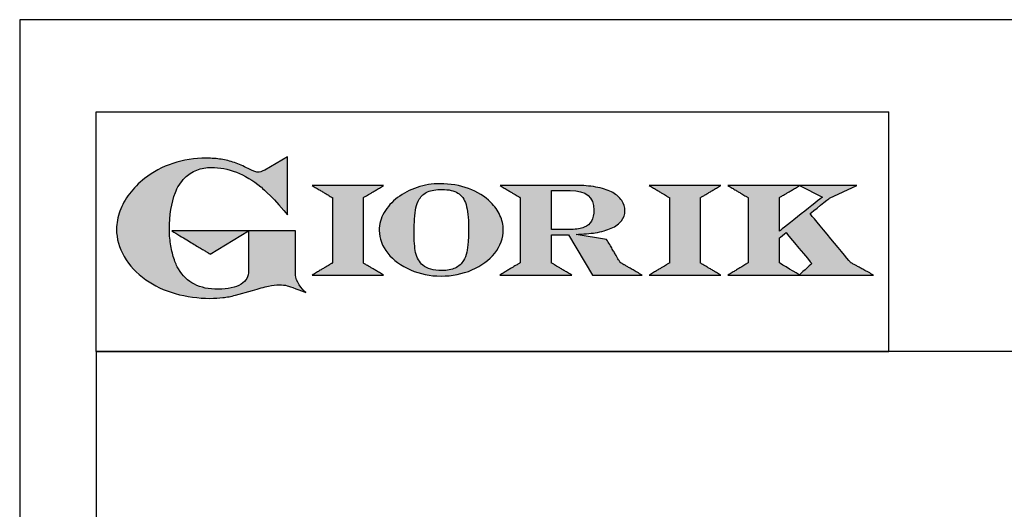
# Model space of a CAD drawing. Units: millimetres. Extents: x -59275 to -56503, y -29042 to -25122.
# Drawn here: x -59275 to -58766, y -25375 to -25122 of the extents above; entities that cross this region are included whole.
import ezdxf

# ---------------------------------------------------------------- set-up
doc = ezdxf.new("R2010")
doc.units = ezdxf.units.MM
doc.linetypes.add('SLD-Solido', pattern=[0])
for name, color, linetype in [('FOGLIO', 4, 'Continuous'), ('FOGLIO1', 7, 'SLD-Solido'), ('QUOTE', 3, 'Continuous')]:
    doc.layers.add(name, color=color, linetype=linetype)

# ---------------------------------------------------------------- blocks, each defined once
blk = doc.blocks.new('A$C20F15101')
at = {"linetype": 'Continuous'}
h = blk.add_hatch(color=9, dxfattribs=at)
edge = h.paths.add_edge_path(flags=0)
edge.add_spline(control_points=[(108.28, 30.46), (106.18, 32.17), (102.99, 36.64), (102.99, 39.52)], knot_values=[38, 38, 38, 38, 39, 39, 39, 39], weights=[1, 1, 1, 1], degree=3, periodic=0)
edge.add_line((102.99, 39.52), (102.99, 62.38))
edge.add_line((102.99, 62.38), (78.76, 62.38))
edge.add_line((78.76, 62.38), (78.76, 55.03))
edge.add_line((78.76, 55.03), (78.76, 41.71))
edge.add_spline(control_points=[(78.76, 41.71), (78.76, 38.79), (77.47, 36.54), (74.82, 34.84)], knot_values=[1, 1, 1, 1, 2, 2, 2, 2], weights=[1, 1, 1, 1], degree=3, periodic=0)
edge.add_spline(control_points=[(74.82, 34.84), (72.04, 33.07), (68.06, 32.18), (63, 32.18)], knot_values=[2, 2, 2, 2, 3, 3, 3, 3], weights=[1, 1, 1, 1], degree=3, periodic=0)
edge.add_spline(control_points=[(63, 32.18), (53.38, 32.18), (46.67, 35.61), (42.49, 42.68)], knot_values=[3, 3, 3, 3, 4, 4, 4, 4], weights=[1, 1, 1, 1], degree=3, periodic=0)
edge.add_spline(control_points=[(42.49, 42.68), (41.62, 44.07), (40.81, 45.92), (40.08, 48.2)], knot_values=[4, 4, 4, 4, 5, 5, 5, 5], weights=[1, 1, 1, 1], degree=3, periodic=0)
edge.add_spline(control_points=[(40.08, 48.2), (39.34, 50.5), (38.75, 53.02), (38.36, 55.69)], knot_values=[5, 5, 5, 5, 6, 6, 6, 6], weights=[1, 1, 1, 1], degree=3, periodic=0)
edge.add_spline(control_points=[(38.36, 55.69), (37.97, 58.36), (37.77, 60.87), (37.77, 63.14)], knot_values=[6, 6, 6, 6, 7, 7, 7, 7], weights=[1, 1, 1, 1], degree=3, periodic=0)
edge.add_spline(control_points=[(37.77, 63.14), (37.77, 70.44), (38.81, 76.83), (40.86, 82.17)], knot_values=[7, 7, 7, 7, 8, 8, 8, 8], weights=[1, 1, 1, 1], degree=3, periodic=0)
edge.add_spline(control_points=[(40.86, 82.17), (41.79, 84.82), (43.47, 87.4), (45.84, 89.87)], knot_values=[8, 8, 8, 8, 9, 9, 9, 9], weights=[1, 1, 1, 1], degree=3, periodic=0)
edge.add_spline(control_points=[(45.84, 89.87), (47.48, 91.52), (49.52, 92.85), (51.91, 93.78)], knot_values=[9, 9, 9, 9, 10, 10, 10, 10], weights=[1, 1, 1, 1], degree=3, periodic=0)
edge.add_spline(control_points=[(51.91, 93.78), (54.32, 94.73), (56.85, 95.21), (59.43, 95.21)], knot_values=[10, 10, 10, 10, 11, 11, 11, 11], weights=[1, 1, 1, 1], degree=3, periodic=0)
edge.add_spline(control_points=[(59.43, 95.21), (63.75, 95.21), (68.12, 94.37), (72.39, 92.71)], knot_values=[11, 11, 11, 11, 12, 12, 12, 12], weights=[1, 1, 1, 1], degree=3, periodic=0)
edge.add_spline(control_points=[(72.39, 92.71), (76.68, 91.04), (80.95, 88.49), (85.07, 85.11)], knot_values=[12, 12, 12, 12, 13, 13, 13, 13], weights=[1, 1, 1, 1], degree=3, periodic=0)
edge.add_spline(control_points=[(85.07, 85.11), (85.14, 85.05), (89.93, 81.27), (96.9, 72.99)], knot_values=[13, 13, 13, 13, 14, 14, 14, 14], weights=[1, 1, 1, 1], degree=3, periodic=0)
edge.add_line((96.9, 72.99), (98.9, 70.61))
edge.add_line((98.9, 70.61), (98.9, 100.64))
edge.add_line((98.9, 100.64), (87.08, 93.85))
edge.add_spline(control_points=[(87.08, 93.85), (85.65, 93.1), (84.42, 92.7), (83.47, 92.7)], knot_values=[17, 17, 17, 17, 18, 18, 18, 18], weights=[1, 1, 1, 1], degree=3, periodic=0)
edge.add_spline(control_points=[(83.47, 92.7), (82.96, 92.7), (81.63, 92.95), (78.54, 94.57)], knot_values=[18, 18, 18, 18, 19, 19, 19, 19], weights=[1, 1, 1, 1], degree=3, periodic=0)
edge.add_spline(control_points=[(78.54, 94.57), (76.03, 95.9), (73.63, 96.95), (71.4, 97.72)], knot_values=[19, 19, 19, 19, 20, 20, 20, 20], weights=[1, 1, 1, 1], degree=3, periodic=0)
edge.add_spline(control_points=[(71.4, 97.72), (69.18, 98.48), (66.88, 99.06), (64.58, 99.42)], knot_values=[20, 20, 20, 20, 21, 21, 21, 21], weights=[1, 1, 1, 1], degree=3, periodic=0)
edge.add_spline(control_points=[(64.58, 99.42), (62.29, 99.79), (59.7, 99.97), (56.89, 99.97)], knot_values=[21, 21, 21, 21, 22, 22, 22, 22], weights=[1, 1, 1, 1], degree=3, periodic=0)
edge.add_spline(control_points=[(56.89, 99.97), (50.82, 99.97), (45, 99.08), (39.61, 97.31)], knot_values=[22, 22, 22, 22, 23, 23, 23, 23], weights=[1, 1, 1, 1], degree=3, periodic=0)
edge.add_spline(control_points=[(39.61, 97.31), (34.21, 95.54), (29.26, 92.89), (24.92, 89.45)], knot_values=[23, 23, 23, 23, 24, 24, 24, 24], weights=[1, 1, 1, 1], degree=3, periodic=0)
edge.add_spline(control_points=[(24.92, 89.45), (21.9, 87.03), (19.28, 84.37), (17.14, 81.55)], knot_values=[24, 24, 24, 24, 25, 25, 25, 25], weights=[1, 1, 1, 1], degree=3, periodic=0)
edge.add_spline(control_points=[(17.14, 81.55), (15, 78.72), (13.33, 75.73), (12.19, 72.66)], knot_values=[25, 25, 25, 25, 26, 26, 26, 26], weights=[1, 1, 1, 1], degree=3, periodic=0)
edge.add_spline(control_points=[(12.19, 72.66), (11.04, 69.58), (10.46, 66.41), (10.46, 63.23)], knot_values=[26, 26, 26, 26, 27, 27, 27, 27], weights=[1, 1, 1, 1], degree=3, periodic=0)
edge.add_spline(control_points=[(10.46, 63.23), (10.46, 58.41), (11.81, 53.64), (14.46, 49.06)], knot_values=[27, 27, 27, 27, 28, 28, 28, 28], weights=[1, 1, 1, 1], degree=3, periodic=0)
edge.add_spline(control_points=[(14.46, 49.06), (17.09, 44.51), (20.84, 40.48), (25.6, 37.09)], knot_values=[28, 28, 28, 28, 29, 29, 29, 29], weights=[1, 1, 1, 1], degree=3, periodic=0)
edge.add_spline(control_points=[(25.6, 37.09), (29.94, 34.02), (35.08, 31.62), (40.85, 29.97)], knot_values=[29, 29, 29, 29, 30, 30, 30, 30], weights=[1, 1, 1, 1], degree=3, periodic=0)
edge.add_spline(control_points=[(40.85, 29.97), (46.61, 28.33), (52.62, 27.5), (58.71, 27.5)], knot_values=[30, 30, 30, 30, 31, 31, 31, 31], weights=[1, 1, 1, 1], degree=3, periodic=0)
edge.add_spline(control_points=[(58.71, 27.5), (61.17, 27.5), (63.45, 27.63), (65.48, 27.87)], knot_values=[31, 31, 31, 31, 32, 32, 32, 32], weights=[1, 1, 1, 1], degree=3, periodic=0)
edge.add_spline(control_points=[(65.48, 27.87), (67.5, 28.12), (69.67, 28.53), (71.93, 29.08)], knot_values=[32, 32, 32, 32, 33, 33, 33, 33], weights=[1, 1, 1, 1], degree=3, periodic=0)
edge.add_line((71.93, 29.08), (80.75, 31.52))
edge.add_spline(control_points=[(80.75, 31.52), (84.07, 32.55), (86.82, 33.32), (88.95, 33.79)], knot_values=[34, 34, 34, 34, 35, 35, 35, 35], weights=[1, 1, 1, 1], degree=3, periodic=0)
edge.add_spline(control_points=[(88.95, 33.79), (91.04, 34.26), (92.92, 34.5), (94.55, 34.5)], knot_values=[35, 35, 35, 35, 36, 36, 36, 36], weights=[1, 1, 1, 1], degree=3, periodic=0)
edge.add_spline(control_points=[(94.55, 34.5), (96.16, 34.5), (97.57, 34.33), (98.74, 34.02)], knot_values=[36, 36, 36, 36, 37, 37, 37, 37], weights=[1, 1, 1, 1], degree=3, periodic=0)
edge.add_spline(control_points=[(98.74, 34.02), (99.67, 33.77), (106.41, 31.36), (108.28, 30.46)], knot_values=[37, 37, 37, 37, 38, 38, 38, 38], weights=[1, 1, 1, 1], degree=3, periodic=0)
h = blk.add_hatch(color=1, dxfattribs=at)
edge = h.paths.add_edge_path(flags=0)
edge.add_line((78.76, 62.38), (39.01, 62.38))
edge.add_spline(control_points=[(39.01, 62.38), (57.62, 51.15), (58.89, 50.39)], knot_values=[1, 1, 1, 2, 2, 2], weights=[1, 1, 1], degree=2, periodic=0)
edge.add_line((58.89, 50.39), (78.76, 62.38))
at = {"layer": 'QUOTE'}
h = blk.add_hatch(color=9, dxfattribs=at)
edge = h.paths.add_edge_path(flags=0)
edge.add_spline(control_points=[(165.87, 84.87), (162.1, 83.61), (158.7, 81.84), (155.77, 79.6)], knot_values=[0, 0, 0, 0, 1, 1, 1, 1], weights=[1, 1, 1, 1], degree=3, periodic=0)
edge.add_spline(control_points=[(155.77, 79.6), (152.81, 77.34), (150.47, 74.73), (148.79, 71.83)], knot_values=[1, 1, 1, 1, 2, 2, 2, 2], weights=[1, 1, 1, 1], degree=3, periodic=0)
edge.add_spline(control_points=[(148.79, 71.83), (147.1, 68.89), (146.24, 65.81), (146.24, 62.65), (146.24, 58.46), (147.73, 54.48), (150.66, 50.84)], knot_values=[2, 2, 2, 2, 3, 3, 3, 4, 4, 4, 4], weights=[1, 1, 1, 1, 1, 1, 1], degree=3, periodic=0)
edge.add_spline(control_points=[(150.66, 50.84), (153.55, 47.23), (157.5, 44.33), (162.4, 42.2)], knot_values=[4, 4, 4, 4, 5, 5, 5, 5], weights=[1, 1, 1, 1], degree=3, periodic=0)
edge.add_spline(control_points=[(162.4, 42.2), (167.28, 40.09), (172.59, 39.01), (178.18, 39.01), (183.88, 39.01), (189.27, 40.09), (194.18, 42.2)], knot_values=[5, 5, 5, 5, 6, 6, 6, 7, 7, 7, 7], weights=[1, 1, 1, 1, 1, 1, 1], degree=3, periodic=0)
edge.add_spline(control_points=[(194.18, 42.2), (199.1, 44.32), (203.06, 47.24), (205.94, 50.88)], knot_values=[7, 7, 7, 7, 8, 8, 8, 8], weights=[1, 1, 1, 1], degree=3, periodic=0)
edge.add_spline(control_points=[(205.94, 50.88), (208.86, 54.55), (210.34, 58.63), (210.34, 62.99), (210.34, 65.5), (209.78, 68), (208.66, 70.42)], knot_values=[8, 8, 8, 8, 9, 9, 9, 10, 10, 10, 10], weights=[1, 1, 1, 1, 1, 1, 1], degree=3, periodic=0)
edge.add_spline(control_points=[(208.66, 70.42), (207.56, 72.83), (205.97, 75.08), (203.92, 77.1)], knot_values=[10, 10, 10, 10, 11, 11, 11, 11], weights=[1, 1, 1, 1], degree=3, periodic=0)
edge.add_spline(control_points=[(203.92, 77.1), (200.82, 80.22), (196.97, 82.65), (192.46, 84.3)], knot_values=[11, 11, 11, 11, 12, 12, 12, 12], weights=[1, 1, 1, 1], degree=3, periodic=0)
edge.add_spline(control_points=[(192.46, 84.3), (187.96, 85.94), (182.99, 86.77), (177.69, 86.77), (173.61, 86.77), (169.63, 86.13), (165.87, 84.87)], knot_values=[12, 12, 12, 12, 13, 13, 13, 14, 14, 14, 14], weights=[1, 1, 1, 1, 1, 1, 1], degree=3, periodic=0)
edge = h.paths.add_edge_path(flags=0)
edge.add_spline(control_points=[(185.56, 43.18), (183.71, 42.32), (181.38, 41.88), (178.62, 41.88)], knot_values=[16, 16, 16, 16, 17, 17, 17, 17], weights=[1, 1, 1, 1], degree=3, periodic=0)
edge.add_spline(control_points=[(178.62, 41.88), (174.21, 41.88), (170.91, 42.81), (168.82, 44.63)], knot_values=[17, 17, 17, 17, 18, 18, 18, 18], weights=[1, 1, 1, 1], degree=3, periodic=0)
edge.add_line((168.82, 44.63), (168.8, 44.66))
edge.add_spline(control_points=[(168.8, 44.66), (166.98, 46.15), (165.72, 48.36), (165.05, 51.26)], knot_values=[1, 1, 1, 1, 2, 2, 2, 2], weights=[1, 1, 1, 1], degree=3, periodic=0)
edge.add_spline(control_points=[(165.05, 51.26), (164.8, 52.47), (164.61, 54.02), (164.48, 55.85)], knot_values=[2, 2, 2, 2, 3, 3, 3, 3], weights=[1, 1, 1, 1], degree=3, periodic=0)
edge.add_spline(control_points=[(164.48, 55.85), (164.34, 57.69), (164.27, 59.35), (164.27, 60.81)], knot_values=[3, 3, 3, 3, 4, 4, 4, 4], weights=[1, 1, 1, 1], degree=3, periodic=0)
edge.add_spline(control_points=[(164.27, 60.81), (164.27, 63.49), (164.36, 66.07), (164.54, 68.49)], knot_values=[4, 4, 4, 4, 5, 5, 5, 5], weights=[1, 1, 1, 1], degree=3, periodic=0)
edge.add_spline(control_points=[(164.54, 68.49), (164.72, 70.89), (164.95, 72.82), (165.25, 74.24)], knot_values=[5, 5, 5, 5, 6, 6, 6, 6], weights=[1, 1, 1, 1], degree=3, periodic=0)
edge.add_spline(control_points=[(165.25, 74.24), (165.61, 75.88), (166.18, 77.4), (166.93, 78.74)], knot_values=[6, 6, 6, 6, 7, 7, 7, 7], weights=[1, 1, 1, 1], degree=3, periodic=0)
edge.add_spline(control_points=[(166.93, 78.74), (167.96, 80.45), (169.42, 81.74), (171.25, 82.55)], knot_values=[7, 7, 7, 7, 8, 8, 8, 8], weights=[1, 1, 1, 1], degree=3, periodic=0)
edge.add_spline(control_points=[(171.25, 82.55), (173.11, 83.38), (175.64, 83.8), (178.74, 83.8)], knot_values=[8, 8, 8, 8, 9, 9, 9, 9], weights=[1, 1, 1, 1], degree=3, periodic=0)
edge.add_spline(control_points=[(178.74, 83.8), (182.2, 83.8), (184.94, 83.19), (186.9, 81.97)], knot_values=[9, 9, 9, 9, 10, 10, 10, 10], weights=[1, 1, 1, 1], degree=3, periodic=0)
edge.add_spline(control_points=[(186.9, 81.97), (188.82, 80.79), (190.24, 78.78), (191.11, 76.02)], knot_values=[10, 10, 10, 10, 11, 11, 11, 11], weights=[1, 1, 1, 1], degree=3, periodic=0)
edge.add_spline(control_points=[(191.11, 76.02), (192.01, 73.16), (192.47, 69.21), (192.47, 64.3)], knot_values=[11, 11, 11, 11, 12, 12, 12, 12], weights=[1, 1, 1, 1], degree=3, periodic=0)
edge.add_spline(control_points=[(192.47, 64.3), (192.47, 61.68), (192.39, 59.16), (192.22, 56.82)], knot_values=[12, 12, 12, 12, 13, 13, 13, 13], weights=[1, 1, 1, 1], degree=3, periodic=0)
edge.add_spline(control_points=[(192.22, 56.82), (192.05, 54.5), (191.83, 52.69), (191.56, 51.44)], knot_values=[13, 13, 13, 13, 14, 14, 14, 14], weights=[1, 1, 1, 1], degree=3, periodic=0)
edge.add_spline(control_points=[(191.56, 51.44), (191.13, 49.64), (190.57, 48.18), (189.89, 47.1)], knot_values=[14, 14, 14, 14, 15, 15, 15, 15], weights=[1, 1, 1, 1], degree=3, periodic=0)
edge.add_spline(control_points=[(189.89, 47.1), (188.83, 45.35), (187.37, 44.03), (185.56, 43.18)], knot_values=[15, 15, 15, 15, 16, 16, 16, 16], weights=[1, 1, 1, 1], degree=3, periodic=0)
h = blk.add_hatch(color=9, dxfattribs=at)
edge = h.paths.add_edge_path(flags=0)
edge.add_line((138.09, 45.7), (138.09, 79.59))
edge.add_spline(control_points=[(138.09, 79.59), (138.75, 79.99), (148.5, 85.84)], knot_values=[6, 6, 6, 7, 7, 7], weights=[1, 1, 1], degree=2, periodic=0)
edge.add_line((148.5, 85.84), (111.55, 85.84))
edge.add_spline(control_points=[(111.55, 85.84), (121.43, 79.92), (122.09, 79.52)], knot_values=[0, 0, 0, 1, 1, 1], weights=[1, 1, 1], degree=2, periodic=0)
edge.add_line((122.09, 79.52), (122.09, 45.82))
edge.add_spline(control_points=[(122.09, 45.82), (121.43, 45.43), (111.63, 39.51)], knot_values=[2, 2, 2, 3, 3, 3], weights=[1, 1, 1], degree=2, periodic=0)
edge.add_line((111.63, 39.51), (148.53, 39.51))
edge.add_spline(control_points=[(148.53, 39.51), (138.76, 45.3), (138.09, 45.7)], knot_values=[4, 4, 4, 5, 5, 5], weights=[1, 1, 1], degree=2, periodic=0)
h = blk.add_hatch(color=9, dxfattribs=at)
edge = h.paths.add_edge_path(flags=0)
edge.add_spline(control_points=[(245.8, 39.51), (235.92, 45.41), (235.26, 45.81)], knot_values=[18, 18, 18, 19, 19, 19], weights=[1, 1, 1], degree=2, periodic=0)
edge.add_line((235.26, 45.81), (235.26, 60.42))
edge.add_line((235.26, 60.42), (244.06, 60.42))
edge.add_line((244.06, 60.42), (256.41, 39.51))
edge.add_line((256.41, 39.51), (282.14, 39.51))
edge.add_spline(control_points=[(282.14, 39.51), (271.17, 45.81), (270.84, 46.01)], knot_values=[2, 2, 2, 3, 3, 3], weights=[1, 1, 1], degree=2, periodic=0)
edge.add_spline(control_points=[(270.84, 46.01), (270.65, 46.34), (263.8, 57.98)], knot_values=[3, 3, 3, 4, 4, 4], weights=[1, 1, 1], degree=2, periodic=0)
edge.add_line((263.8, 57.98), (248.04, 60.53))
edge.add_spline(control_points=[(248.04, 60.53), (251.35, 60.69), (255.54, 61.01), (257.9, 61.4)], knot_values=[5, 5, 5, 5, 6, 6, 6, 6], weights=[1, 1, 1, 1], degree=3, periodic=0)
edge.add_spline(control_points=[(257.9, 61.4), (261.18, 61.94), (263.98, 62.73), (266.21, 63.73)], knot_values=[6, 6, 6, 6, 7, 7, 7, 7], weights=[1, 1, 1, 1], degree=3, periodic=0)
edge.add_spline(control_points=[(266.21, 63.73), (268.49, 64.76), (270.25, 66.05), (271.43, 67.57)], knot_values=[7, 7, 7, 7, 8, 8, 8, 8], weights=[1, 1, 1, 1], degree=3, periodic=0)
edge.add_spline(control_points=[(271.43, 67.57), (272.65, 69.12), (273.26, 70.89), (273.26, 72.82)], knot_values=[8, 8, 8, 8, 9, 9, 9, 9], weights=[1, 1, 1, 1], degree=3, periodic=0)
edge.add_spline(control_points=[(273.26, 72.82), (273.26, 74.64), (272.69, 76.39), (271.57, 78.05)], knot_values=[9, 9, 9, 9, 10, 10, 10, 10], weights=[1, 1, 1, 1], degree=3, periodic=0)
edge.add_spline(control_points=[(271.57, 78.05), (270.47, 79.67), (268.93, 81.04), (266.98, 82.15)], knot_values=[10, 10, 10, 10, 11, 11, 11, 11], weights=[1, 1, 1, 1], degree=3, periodic=0)
edge.add_spline(control_points=[(266.98, 82.15), (265.08, 83.26), (262.51, 84.17), (259.32, 84.84)], knot_values=[11, 11, 11, 11, 12, 12, 12, 12], weights=[1, 1, 1, 1], degree=3, periodic=0)
edge.add_spline(control_points=[(259.32, 84.84), (256.17, 85.5), (252.85, 85.84), (249.48, 85.84)], knot_values=[12, 12, 12, 12, 13, 13, 13, 13], weights=[1, 1, 1, 1], degree=3, periodic=0)
edge.add_line((249.48, 85.84), (208.69, 85.84))
edge.add_spline(control_points=[(208.69, 85.84), (218.44, 79.97), (219.1, 79.57)], knot_values=[14, 14, 14, 15, 15, 15], weights=[1, 1, 1], degree=2, periodic=0)
edge.add_line((219.1, 79.57), (219.1, 45.88))
edge.add_spline(control_points=[(219.1, 45.88), (218.44, 45.48), (208.57, 39.51)], knot_values=[16, 16, 16, 17, 17, 17], weights=[1, 1, 1], degree=2, periodic=0)
edge.add_line((208.57, 39.51), (245.8, 39.51))
edge = h.paths.add_edge_path(flags=0)
edge.add_spline(control_points=[(255.94, 67.49), (255.1, 66.02), (253.88, 64.95), (252.19, 64.23)], knot_values=[3, 3, 3, 3, 4, 4, 4, 4], weights=[1, 1, 1, 1], degree=3, periodic=0)
edge.add_spline(control_points=[(252.19, 64.23), (250.46, 63.49), (248.23, 63.12), (245.54, 63.12)], knot_values=[4, 4, 4, 4, 5, 5, 5, 5], weights=[1, 1, 1, 1], degree=3, periodic=0)
edge.add_line((245.54, 63.12), (235.26, 63.12))
edge.add_line((235.26, 63.12), (235.26, 83.26))
edge.add_line((235.26, 83.26), (245, 83.26))
edge.add_spline(control_points=[(245, 83.26), (253.21, 83.26), (257.2, 79.95), (257.2, 73.16)], knot_values=[1, 1, 1, 1, 2, 2, 2, 2], weights=[1, 1, 1, 1], degree=3, periodic=0)
edge.add_spline(control_points=[(257.2, 73.16), (257.2, 70.88), (256.78, 68.97), (255.94, 67.49)], knot_values=[2, 2, 2, 2, 3, 3, 3, 3], weights=[1, 1, 1, 1], degree=3, periodic=0)
h = blk.add_hatch(color=9, dxfattribs=at)
edge = h.paths.add_edge_path(flags=0)
edge.add_line((312.33, 45.7), (312.33, 79.59))
edge.add_spline(control_points=[(312.33, 79.59), (312.99, 79.99), (322.74, 85.84)], knot_values=[6, 6, 6, 7, 7, 7], weights=[1, 1, 1], degree=2, periodic=0)
edge.add_line((322.74, 85.84), (285.79, 85.84))
edge.add_spline(control_points=[(285.79, 85.84), (295.67, 79.92), (296.33, 79.52)], knot_values=[0, 0, 0, 1, 1, 1], weights=[1, 1, 1], degree=2, periodic=0)
edge.add_line((296.33, 79.52), (296.33, 45.82))
edge.add_spline(control_points=[(296.33, 45.82), (295.67, 45.43), (285.86, 39.51)], knot_values=[2, 2, 2, 3, 3, 3], weights=[1, 1, 1], degree=2, periodic=0)
edge.add_line((285.86, 39.51), (322.77, 39.51))
edge.add_spline(control_points=[(322.77, 39.51), (313, 45.3), (312.33, 45.7)], knot_values=[4, 4, 4, 5, 5, 5], weights=[1, 1, 1], degree=2, periodic=0)
h = blk.add_hatch(color=9, dxfattribs=at)
edge = h.paths.add_edge_path(flags=0)
edge.add_spline(control_points=[(368.94, 71.3), (369.99, 72.15), (378.88, 79.27), (379.02, 79.37)], knot_values=[10, 10, 10, 10, 11, 11, 11, 11], weights=[1, 1, 1, 1], degree=3, periodic=0)
edge.add_line((379.02, 79.37), (393.13, 85.84))
edge.add_line((393.13, 85.84), (326.47, 85.84))
edge.add_spline(control_points=[(326.47, 85.84), (336.21, 79.99), (336.88, 79.59)], knot_values=[4, 4, 4, 5, 5, 5], weights=[1, 1, 1], degree=2, periodic=0)
edge.add_line((336.88, 79.59), (336.88, 45.82))
edge.add_spline(control_points=[(336.88, 45.82), (336.22, 45.43), (326.49, 39.51)], knot_values=[6, 6, 6, 7, 7, 7], weights=[1, 1, 1], degree=2, periodic=0)
edge.add_line((326.49, 39.51), (401.79, 39.51))
edge.add_spline(control_points=[(401.79, 39.51), (390.14, 45.85), (389.89, 45.99)], knot_values=[8, 8, 8, 9, 9, 9], weights=[1, 1, 1], degree=2, periodic=0)
edge.add_spline(control_points=[(389.89, 45.99), (389.71, 46.2), (369.85, 70.19), (368.94, 71.3)], knot_values=[9, 9, 9, 9, 10, 10, 10, 10], weights=[1, 1, 1, 1], degree=3, periodic=0)
edge = h.paths.add_edge_path(flags=0)
edge.add_line((353.09, 45.82), (353.09, 58.71))
edge.add_spline(control_points=[(353.09, 58.71), (353.51, 59.05), (355.72, 60.84), (356.52, 61.49)], knot_values=[4, 4, 4, 4, 5, 5, 5, 5], weights=[1, 1, 1, 1], degree=3, periodic=0)
edge.add_spline(control_points=[(356.52, 61.49), (357.37, 60.47), (369.03, 46.47), (369.86, 45.47)], knot_values=[0, 0, 0, 0, 1, 1, 1, 1], weights=[1, 1, 1, 1], degree=3, periodic=0)
edge.add_spline(control_points=[(369.86, 45.47), (368.99, 44.69), (363.58, 39.81), (363.37, 39.62)], knot_values=[1, 1, 1, 1, 2, 2, 2, 2], weights=[1, 1, 1, 1], degree=3, periodic=0)
edge.add_spline(control_points=[(363.37, 39.62), (363.06, 39.81), (353.75, 45.43), (353.09, 45.82)], knot_values=[2, 2, 2, 2, 3, 3, 3, 3], weights=[1, 1, 1, 1], degree=3, periodic=0)
edge = h.paths.add_edge_path(flags=0)
edge.add_line((353.09, 62.18), (353.09, 79.65))
edge.add_spline(control_points=[(353.09, 79.65), (353.76, 80.04), (363.52, 85.79)], knot_values=[2, 2, 2, 2.995228, 2.995228, 2.995228], weights=[1, 1, 1], degree=2, periodic=0)
edge.add_line((363.52, 85.79), (375.3, 79.81))
edge.add_spline(control_points=[(375.3, 79.81), (373.71, 78.55), (355.19, 63.84), (353.09, 62.18)], knot_values=[0, 0, 0, 0, 1, 1, 1, 1], weights=[1, 1, 1, 1], degree=3, periodic=0)
at = {"layer": 'FOGLIO'}
for p, q in [((0, 0), (0, 124.02)), ((0, 124.02), (409.74, 124.02)), ((409.74, 0), (409.74, 124.02)), ((0, 0), (409.74, 0))]:
    blk.add_line(p, q, dxfattribs=at)
at = {"layer": 'FOGLIO1', "color": 7}
for p, q in [((98.9, 100.64), (87.08, 93.85)), ((98.9, 70.61), (98.9, 100.64)), ((148.5, 85.84), (111.55, 85.84)), ((249.48, 85.84), (208.69, 85.84)), ((235.26, 83.26), (245, 83.26)), ((235.26, 63.12), (235.26, 83.26)), ((322.74, 85.84), (285.79, 85.84)), ((393.13, 85.84), (326.47, 85.84)), ((363.52, 85.79), (375.3, 79.81)), ((379.02, 79.37), (393.13, 85.84)), ((122.09, 79.52), (122.09, 45.82)), ((138.09, 45.7), (138.09, 79.59)), ((219.1, 79.57), (219.1, 45.88)), ((296.33, 79.52), (296.33, 45.82)), ((312.33, 45.7), (312.33, 79.59)), ((336.88, 79.59), (336.88, 45.82)), ((353.09, 62.18), (353.09, 79.65)), ((96.9, 72.99), (98.9, 70.61)), ((102.99, 62.38), (78.76, 62.38)), ((78.76, 62.38), (78.76, 55.03)), ((102.99, 39.52), (102.99, 62.38)), ((245.54, 63.12), (235.26, 63.12)), ((235.26, 45.81), (235.26, 60.42)), ((235.26, 60.42), (244.06, 60.42)), ((244.06, 60.42), (256.41, 39.51)), ((263.8, 57.98), (248.04, 60.53)), ((353.09, 45.82), (353.09, 58.71)), ((78.76, 55.03), (78.76, 41.71)), ((111.63, 39.51), (148.53, 39.51)), ((208.57, 39.51), (245.8, 39.51)), ((256.41, 39.51), (282.14, 39.51)), ((285.86, 39.51), (322.77, 39.51)), ((326.49, 39.51), (401.79, 39.51)), ((71.93, 29.08), (80.75, 31.52))]:
    blk.add_line(p, q, dxfattribs=at)
at = {"layer": 'FOGLIO1', "color": 1}
for p, q in [((78.76, 62.38), (39.01, 62.38)), ((58.89, 50.39), (78.76, 62.38))]:
    blk.add_line(p, q, dxfattribs=at)
at = {"layer": 'FOGLIO1'}
blk.add_line((168.82, 44.63), (168.8, 44.66), dxfattribs=at)
at = {"layer": 'FOGLIO1', "color": 7}
for points, degree in [([(39.61, 97.31), (34.21, 95.54), (29.26, 92.89), (24.92, 89.45)], 3), ([(56.89, 99.97), (50.82, 99.97), (45, 99.08), (39.61, 97.31)], 3), ([(64.58, 99.42), (62.29, 99.79), (59.7, 99.97), (56.89, 99.97)], 3), ([(71.4, 97.72), (69.18, 98.48), (66.88, 99.06), (64.58, 99.42)], 3), ([(78.54, 94.57), (76.03, 95.9), (73.63, 96.95), (71.4, 97.72)], 3), ([(45.84, 89.87), (47.48, 91.52), (49.52, 92.85), (51.91, 93.78)], 3), ([(51.91, 93.78), (54.32, 94.73), (56.85, 95.21), (59.43, 95.21)], 3), ([(59.43, 95.21), (63.75, 95.21), (68.12, 94.37), (72.39, 92.71)], 3), ([(72.39, 92.71), (76.68, 91.04), (80.95, 88.49), (85.07, 85.11)], 3), ([(83.47, 92.7), (82.96, 92.7), (81.63, 92.95), (78.54, 94.57)], 3), ([(87.08, 93.85), (85.65, 93.1), (84.42, 92.7), (83.47, 92.7)], 3), ([(24.92, 89.45), (21.9, 87.03), (19.28, 84.37), (17.14, 81.55)], 3), ([(40.86, 82.17), (41.79, 84.82), (43.47, 87.4), (45.84, 89.87)], 3), ([(17.14, 81.55), (15, 78.72), (13.33, 75.73), (12.19, 72.66)], 3), ([(37.77, 63.14), (37.77, 70.44), (38.81, 76.83), (40.86, 82.17)], 3), ([(85.07, 85.11), (85.14, 85.05), (89.93, 81.27), (96.9, 72.99)], 3), ([(111.55, 85.84), (121.43, 79.92), (122.09, 79.52)], 2), ([(138.09, 79.59), (138.75, 79.99), (148.5, 85.84)], 2), ([(208.69, 85.84), (218.44, 79.97), (219.1, 79.57)], 2), ([(245, 83.26), (253.21, 83.26), (257.2, 79.95), (257.2, 73.16)], 3), ([(259.32, 84.84), (256.17, 85.5), (252.85, 85.84), (249.48, 85.84)], 3), ([(266.98, 82.15), (265.08, 83.26), (262.51, 84.17), (259.32, 84.84)], 3), ([(271.57, 78.05), (270.47, 79.67), (268.93, 81.04), (266.98, 82.15)], 3), ([(285.79, 85.84), (295.67, 79.92), (296.33, 79.52)], 2), ([(312.33, 79.59), (312.99, 79.99), (322.74, 85.84)], 2), ([(326.47, 85.84), (336.21, 79.99), (336.88, 79.59)], 2), ([(353.09, 79.65), (353.76, 80.04), (363.52, 85.79)], 2), ([(273.26, 72.82), (273.26, 74.64), (272.69, 76.39), (271.57, 78.05)], 3), ([(375.3, 79.81), (373.71, 78.55), (355.19, 63.84), (353.09, 62.18)], 3), ([(368.94, 71.3), (369.99, 72.15), (378.88, 79.27), (379.02, 79.37)], 3), ([(12.19, 72.66), (11.04, 69.58), (10.46, 66.41), (10.46, 63.23)], 3), ([(257.2, 73.16), (257.2, 70.88), (256.78, 68.97), (255.94, 67.49)], 3), ([(271.43, 67.57), (272.65, 69.12), (273.26, 70.89), (273.26, 72.82)], 3), ([(389.89, 45.99), (389.71, 46.2), (369.85, 70.19), (368.94, 71.3)], 3), ([(255.94, 67.49), (255.1, 66.02), (253.88, 64.95), (252.19, 64.23)], 3), ([(266.21, 63.73), (268.49, 64.76), (270.25, 66.05), (271.43, 67.57)], 3), ([(10.46, 63.23), (10.46, 58.41), (11.81, 53.64), (14.46, 49.06)], 3), ([(38.36, 55.69), (37.97, 58.36), (37.77, 60.87), (37.77, 63.14)], 3), ([(252.19, 64.23), (250.46, 63.49), (248.23, 63.12), (245.54, 63.12)], 3), ([(248.04, 60.53), (251.35, 60.69), (255.54, 61.01), (257.9, 61.4)], 3), ([(257.9, 61.4), (261.18, 61.94), (263.98, 62.73), (266.21, 63.73)], 3), ([(353.09, 58.71), (353.51, 59.05), (355.72, 60.84), (356.52, 61.49)], 3), ([(356.52, 61.49), (357.37, 60.47), (369.03, 46.47), (369.86, 45.47)], 3), ([(270.84, 46.01), (270.65, 46.34), (263.8, 57.98)], 2), ([(40.08, 48.2), (39.34, 50.5), (38.75, 53.02), (38.36, 55.69)], 3), ([(14.46, 49.06), (17.09, 44.51), (20.84, 40.48), (25.6, 37.09)], 3), ([(42.49, 42.68), (41.62, 44.07), (40.81, 45.92), (40.08, 48.2)], 3), ([(122.09, 45.82), (121.43, 45.43), (111.63, 39.51)], 2), ([(219.1, 45.88), (218.44, 45.48), (208.57, 39.51)], 2), ([(245.8, 39.51), (235.92, 45.41), (235.26, 45.81)], 2), ([(282.14, 39.51), (271.17, 45.81), (270.84, 46.01)], 2), ([(296.33, 45.82), (295.67, 45.43), (285.86, 39.51)], 2), ([(336.88, 45.82), (336.22, 45.43), (326.49, 39.51)], 2), ([(363.37, 39.62), (363.06, 39.81), (353.75, 45.43), (353.09, 45.82)], 3), ([(401.79, 39.51), (390.14, 45.85), (389.89, 45.99)], 2), ([(63, 32.18), (53.38, 32.18), (46.67, 35.61), (42.49, 42.68)], 3), ([(78.76, 41.71), (78.76, 38.79), (77.47, 36.54), (74.82, 34.84)], 3), ([(148.53, 39.51), (138.76, 45.3), (138.09, 45.7)], 2), ([(322.77, 39.51), (313, 45.3), (312.33, 45.7)], 2), ([(369.86, 45.47), (368.99, 44.69), (363.58, 39.81), (363.37, 39.62)], 3), ([(25.6, 37.09), (29.94, 34.02), (35.08, 31.62), (40.85, 29.97)], 3), ([(108.28, 30.46), (106.18, 32.17), (102.99, 36.64), (102.99, 39.52)], 3), ([(74.82, 34.84), (72.04, 33.07), (68.06, 32.18), (63, 32.18)], 3), ([(80.75, 31.52), (84.07, 32.55), (86.82, 33.32), (88.95, 33.79)], 3), ([(88.95, 33.79), (91.04, 34.26), (92.92, 34.5), (94.55, 34.5)], 3), ([(94.55, 34.5), (96.16, 34.5), (97.57, 34.33), (98.74, 34.02)], 3), ([(98.74, 34.02), (99.67, 33.77), (106.41, 31.36), (108.28, 30.46)], 3), ([(40.85, 29.97), (46.61, 28.33), (52.62, 27.5), (58.71, 27.5)], 3), ([(58.71, 27.5), (61.17, 27.5), (63.45, 27.63), (65.48, 27.87)], 3), ([(65.48, 27.87), (67.5, 28.12), (69.67, 28.53), (71.93, 29.08)], 3)]:
    blk.add_open_spline(points, degree=degree, dxfattribs=at)
at = {"layer": 'FOGLIO1'}
for points, knots in [([(192.46, 84.3), (187.96, 85.94), (182.99, 86.77), (177.69, 86.77), (173.61, 86.77), (169.63, 86.13), (165.87, 84.87)], [12, 12, 12, 12, 13, 13, 13, 14, 14, 14, 14]), ([(148.79, 71.83), (147.1, 68.89), (146.24, 65.81), (146.24, 62.65), (146.24, 58.46), (147.73, 54.48), (150.66, 50.84)], [2, 2, 2, 2, 3, 3, 3, 4, 4, 4, 4]), ([(205.94, 50.88), (208.86, 54.55), (210.34, 58.63), (210.34, 62.99), (210.34, 65.5), (209.78, 68), (208.66, 70.42)], [8, 8, 8, 8, 9, 9, 9, 10, 10, 10, 10]), ([(162.4, 42.2), (167.28, 40.09), (172.59, 39.01), (178.18, 39.01), (183.88, 39.01), (189.27, 40.09), (194.18, 42.2)], [5, 5, 5, 5, 6, 6, 6, 7, 7, 7, 7])]:
    blk.add_open_spline(points, degree=3, knots=knots, dxfattribs=at)
for points in [[(165.87, 84.87), (162.1, 83.61), (158.7, 81.84), (155.77, 79.6)], [(166.93, 78.74), (167.96, 80.45), (169.42, 81.74), (171.25, 82.55)], [(171.25, 82.55), (173.11, 83.38), (175.64, 83.8), (178.74, 83.8)], [(178.74, 83.8), (182.2, 83.8), (184.94, 83.19), (186.9, 81.97)], [(186.9, 81.97), (188.82, 80.79), (190.24, 78.78), (191.11, 76.02)], [(203.92, 77.1), (200.82, 80.22), (196.97, 82.65), (192.46, 84.3)], [(155.77, 79.6), (152.81, 77.34), (150.47, 74.73), (148.79, 71.83)], [(165.25, 74.24), (165.61, 75.88), (166.18, 77.4), (166.93, 78.74)], [(208.66, 70.42), (207.56, 72.83), (205.97, 75.08), (203.92, 77.1)], [(164.54, 68.49), (164.72, 70.89), (164.95, 72.82), (165.25, 74.24)], [(191.11, 76.02), (192.01, 73.16), (192.47, 69.21), (192.47, 64.3)], [(164.27, 60.81), (164.27, 63.49), (164.36, 66.07), (164.54, 68.49)], [(192.47, 64.3), (192.47, 61.68), (192.39, 59.16), (192.22, 56.82)], [(164.48, 55.85), (164.34, 57.69), (164.27, 59.35), (164.27, 60.81)], [(192.22, 56.82), (192.05, 54.5), (191.83, 52.69), (191.56, 51.44)], [(165.05, 51.26), (164.8, 52.47), (164.61, 54.02), (164.48, 55.85)], [(168.8, 44.66), (166.98, 46.15), (165.72, 48.36), (165.05, 51.26)], [(191.56, 51.44), (191.13, 49.64), (190.57, 48.18), (189.89, 47.1)], [(150.66, 50.84), (153.55, 47.23), (157.5, 44.33), (162.4, 42.2)], [(189.89, 47.1), (188.83, 45.35), (187.37, 44.03), (185.56, 43.18)], [(194.18, 42.2), (199.1, 44.32), (203.06, 47.24), (205.94, 50.88)], [(178.62, 41.88), (174.21, 41.88), (170.91, 42.81), (168.82, 44.63)], [(185.56, 43.18), (183.71, 42.32), (181.38, 41.88), (178.62, 41.88)]]:
    blk.add_open_spline(points, degree=3, dxfattribs=at)
at = {"layer": 'FOGLIO1', "color": 1}
blk.add_open_spline([(39.01, 62.38), (57.62, 51.15), (58.89, 50.39)], degree=2, dxfattribs=at)

msp = doc.modelspace()

# ---------------------------------------------------------------- linework, layer by layer
at = {"color": 6}
for points in [[(-59275.06, -29042.29), (-56503.06, -29042.29), (-56503.06, -25121.89), (-59275.06, -25121.89)], [(-59235.46, -29002.69), (-56542.66, -29002.69), (-56542.66, -25293.49), (-59235.46, -25293.49)]]:
    msp.add_lwpolyline(points, close=True, dxfattribs=at)

# ---------------------------------------------------------------- block references
msp.add_blockref('A$C20F15101', (-59235.46, -25293.49))

doc.saveas('drawing.dxf')
